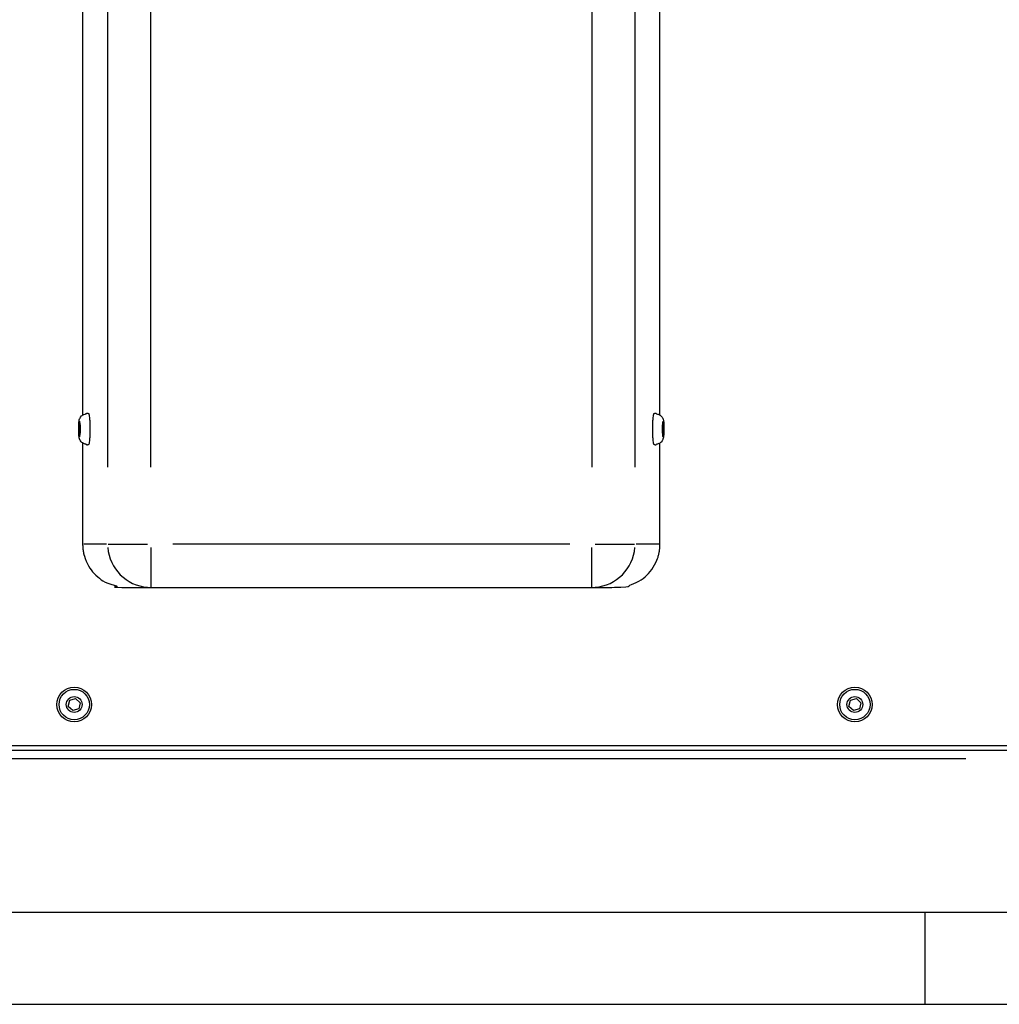
# Model space of a CAD drawing. Units: millimetres. Extents: x -286 to 13938, y 4 to 1618.
# Drawn here: x 4236 to 4688, y 98 to 552 of the extents above; entities that cross this region are included whole.
import ezdxf

# ---------------------------------------------------------------- set-up
doc = ezdxf.new("R2010")
doc.units = ezdxf.units.MM

msp = doc.modelspace()

# ---------------------------------------------------------------- linework, layer by layer
for p, q in [((4276.38, 984.95), (4276.38, 345.95)), ((4296.31, 345.95), (4296.31, 984.95)), ((4499.65, 984.95), (4499.65, 345.95)), ((4519.58, 345.95), (4519.58, 984.95)), ((4264.86, 961), (4264.86, 369.9)), ((4531.1, 369.9), (4531.1, 961)), ((4275.81, 310.45), (4265.43, 310.45)), ((4276.57, 310.45), (4294.82, 310.45)), ((4296.31, 308.88), (4296.31, 290.51)), ((4489.49, 310.45), (4306.47, 310.45)), ((4499.65, 290.51), (4499.65, 308.88)), ((4501.14, 310.45), (4519.39, 310.45)), ((4530.53, 310.45), (4520.15, 310.45)), ((3425.98, 215.45), (4733.98, 215.45)), ((4672.18, 211.45), (3487.78, 211.45)), ((4653.2, 140.39), (4653.2, 98.51))]:
    msp.add_line(p, q)
for points in [[(3427.98, 1113.45), (4731.98, 1113.45), (4731.98, 217.45), (3427.98, 217.45), (3427.98, 1113.45), (3356.23, 1185.2, 0.039244), (3359.96, 1190.25)], [(2559.42, 111.25), (2559.42, 98.25), (4912.22, 98.25, 1), (4912.22, 140.65), (2559.42, 140.65), (2559.42, 127.62)]]:
    msp.add_lwpolyline(points, format="xyb")
for points in [[(4263.11, 363.47), (4263.24, 365.96), (4263.49, 365.94), (4263.62, 363.43), (4263.49, 360.94), (4263.24, 360.96)], [(4263.49, 360.96), (4263.24, 360.96), (4263.11, 363.47), (4263.61, 363.47)], [(4532.75, 361.19), (4532.5, 360.77), (4532.35, 363.03), (4532.44, 365.71), (4532.69, 366.14), (4532.84, 363.88)], [(4532.38, 363.88), (4532.84, 363.88), (4532.75, 361.19), (4532.47, 361.19)]]:
    msp.add_lwpolyline(points)
for points in [[(4261.64, 239.26), (4263.74, 237.28), (4263.08, 234.47), (4260.32, 233.64), (4258.22, 235.62), (4258.88, 238.43)], [(4621.64, 239.26), (4623.74, 237.28), (4623.08, 234.47), (4620.32, 233.64), (4618.22, 235.62), (4618.88, 238.43)]]:
    msp.add_lwpolyline(points, close=True)
for centre, radius in [((4260.98, 236.45), 8), ((4260.98, 236.45), 7), ((4620.98, 236.45), 8), ((4620.98, 236.45), 7), ((4260.98, 236.45), 3.65), ((4620.98, 236.45), 3.65)]:
    msp.add_circle(centre, radius)
for centre, major_axis in [((4263.36, 363.45), (0, 3.65)), ((4532.6, 363.45), (0, -3.65))]:
    msp.add_ellipse(centre, major_axis=major_axis, ratio=0.087156)
for centre, start_param, end_param in [((4296.31, 310.45), 4.790929, 6.204645), ((4499.65, 310.45), 0.07854, 1.492257)]:
    msp.add_ellipse(centre, major_axis=(0, -20), ratio=0.996195, start_param=start_param, end_param=end_param)
for points, knots in [([(4266.43, 356.46), (4266.16, 356.48), (4265.9, 356.54), (4265.32, 356.72), (4265.03, 356.88), (4264.51, 357.23), (4264.3, 357.44), (4263.92, 357.87), (4263.8, 358.08), (4263.58, 358.49), (4263.51, 358.66), (4263.39, 359.02), (4263.35, 359.17), (4263.23, 359.7), (4263.2, 360), (4263.15, 360.48), (4263.14, 360.6), (4263.11, 360.87), (4263.11, 361.01), (4263.09, 361.3), (4263.08, 361.45), (4263.07, 361.75), (4263.06, 361.91), (4263.04, 362.51), (4263.03, 362.97), (4263.03, 363.89), (4263.04, 364.35), (4263.07, 365.23), (4263.09, 365.65), (4263.15, 366.48), (4263.19, 366.87), (4263.3, 367.51), (4263.33, 367.74), (4263.52, 368.26), (4263.57, 368.38), (4263.76, 368.76), (4263.9, 369.08), (4264.49, 369.63), (4264.64, 369.76), (4265.14, 370.09), (4265.54, 370.29), (4266.16, 370.41), (4266.29, 370.43), (4266.43, 370.44)], [2.093523, 2.093523, 2.093523, 2.093523, 2.114501, 2.114501, 2.145349, 2.145349, 2.18561, 2.18561, 2.245161, 2.245161, 2.330886, 2.330886, 2.456659, 2.456659, 2.798444, 2.798444, 2.920239, 2.920239, 3.046341, 3.046341, 3.173916, 3.173916, 3.299445, 3.299445, 3.654407, 3.654407, 3.999787, 3.999787, 4.35383, 4.35383, 4.760264, 4.760264, 4.994173, 4.994173, 5.053551, 5.053551, 5.14493, 5.14493, 5.170619, 5.170619, 5.210324, 5.210324, 5.221048, 5.221048, 5.221048, 5.221048]), ([(4267.62, 370.42), (4267.59, 370.44), (4267.57, 370.47), (4267.46, 370.56), (4267.36, 370.63), (4267.12, 370.7), (4267, 370.71), (4266.79, 370.68), (4266.7, 370.65), (4266.53, 370.56), (4266.47, 370.51), (4266.41, 370.45), (4266.41, 370.44), (4266.4, 370.44)], [5.981482, 5.981482, 5.981482, 5.981482, 6.0035528, 6.0035528, 6.0551786, 6.0551786, 6.091248, 6.091248, 6.1258562, 6.1258562, 6.1666093, 6.1666093, 6.171683, 6.171683, 6.171683, 6.171683]), ([(4529.56, 370.44), (4529.54, 370.46), (4529.52, 370.48), (4529.43, 370.56), (4529.32, 370.63), (4529.08, 370.7), (4528.96, 370.71), (4528.75, 370.68), (4528.66, 370.65), (4528.5, 370.56), (4528.43, 370.51), (4528.37, 370.45), (4528.35, 370.43), (4528.34, 370.42)], [2.9811202, 2.9811202, 2.9811202, 2.9811202, 2.9962314, 2.9962314, 3.0484654, 3.0484654, 3.0846292, 3.0846292, 3.1191979, 3.1191979, 3.1598029, 3.1598029, 3.1713212, 3.1713212, 3.1713212, 3.1713212]), ([(4529.53, 370.44), (4529.8, 370.42), (4530.06, 370.37), (4530.64, 370.18), (4530.92, 370.03), (4531.45, 369.67), (4531.66, 369.47), (4532.04, 369.03), (4532.16, 368.83), (4532.38, 368.42), (4532.45, 368.24), (4532.57, 367.89), (4532.61, 367.73), (4532.73, 367.2), (4532.76, 366.9), (4532.81, 366.43), (4532.82, 366.3), (4532.84, 366.03), (4532.85, 365.89), (4532.87, 365.6), (4532.88, 365.45), (4532.89, 365.15), (4532.9, 365), (4532.92, 364.4), (4532.93, 363.93), (4532.93, 363.01), (4532.92, 362.56), (4532.89, 361.68), (4532.87, 361.26), (4532.81, 360.42), (4532.77, 360.03), (4532.66, 359.39), (4532.63, 359.17), (4532.44, 358.64), (4532.39, 358.52), (4532.2, 358.14), (4532.05, 357.83), (4531.47, 357.27), (4531.32, 357.14), (4530.82, 356.81), (4530.42, 356.62), (4529.8, 356.49), (4529.67, 356.47), (4529.53, 356.46)], [1.201838, 1.201838, 1.201838, 1.201838, 1.222816, 1.222816, 1.253664, 1.253664, 1.293925, 1.293925, 1.353476, 1.353476, 1.439201, 1.439201, 1.564974, 1.564974, 1.906759, 1.906759, 2.028554, 2.028554, 2.154656, 2.154656, 2.282231, 2.282231, 2.407759, 2.407759, 2.762722, 2.762722, 3.108102, 3.108102, 3.462145, 3.462145, 3.868579, 3.868579, 4.102488, 4.102488, 4.161866, 4.161866, 4.253245, 4.253245, 4.278934, 4.278934, 4.318639, 4.318639, 4.329363, 4.329363, 4.329363, 4.329363]), ([(4266.4, 356.47), (4266.4, 356.47), (4266.4, 356.47), (4266.44, 356.43), (4266.48, 356.39), (4266.61, 356.3), (4266.72, 356.24), (4266.96, 356.2), (4267.07, 356.2), (4267.27, 356.24), (4267.36, 356.28), (4267.51, 356.38), (4267.57, 356.43), (4267.61, 356.48), (4267.62, 356.48), (4267.62, 356.49)], [2.8456323, 2.8456323, 2.8456323, 2.8456323, 2.8456605, 2.8456605, 2.8762751, 2.8762751, 2.9218046, 2.9218046, 2.9568057, 2.9568057, 2.9921368, 2.9921368, 3.0351845, 3.0351845, 3.0358333, 3.0358333, 3.0358333, 3.0358333]), ([(4528.34, 356.49), (4528.36, 356.46), (4528.38, 356.44), (4528.48, 356.35), (4528.59, 356.28), (4528.83, 356.21), (4528.94, 356.19), (4529.16, 356.22), (4529.25, 356.25), (4529.38, 356.32), (4529.42, 356.35), (4529.46, 356.38), (4529.5, 356.41), (4529.53, 356.44), (4529.56, 356.47)], [0, 0, 0, 0, 0.0185993, 0.0185993, 0.0720028, 0.0720028, 0.1083403, 0.1083403, 0.142843, 0.142843, 0.1662154, 0.1662154, 0.1662154, 0.190201, 0.190201, 0.190201, 0.190201])]:
    msp.add_open_spline(points, degree=3, knots=knots)
for points, weights, knots in [([(4267.58, 356.45), (4267.67, 356.45), (4267.75, 356.45), (4268.36, 356.45), (4268.36, 363.45), (4268.36, 370.45), (4267.75, 370.45), (4267.67, 370.45), (4267.58, 370.45)], [1, 1, 1, 0.707106781187, 1, 0.707106781187, 1, 1, 1], [0, 0, 0, 1, 1, 2.570796, 2.570796, 4.141593, 4.141593, 5.141593, 5.141593, 5.141593]), ([(4528.37, 370.45), (4528.29, 370.45), (4528.21, 370.45), (4527.6, 370.45), (4527.6, 363.45), (4527.6, 356.45), (4528.21, 356.45), (4528.29, 356.45), (4528.37, 356.45)], [1, 1, 1, 0.707106781187, 1, 0.707106781187, 1, 1, 1], [0, 0, 0, 1, 1, 2.570796, 2.570796, 4.141593, 4.141593, 5.141593, 5.141593, 5.141593]), ([(4264.86, 357), (4264.86, 333.73), (4264.86, 310.45), (4264.86, 302.17), (4270.74, 296.31), (4276.62, 290.45), (4284.93, 290.45), (4397.98, 290.45), (4511.03, 290.45), (4531.1, 290.45), (4531.1, 310.45), (4531.1, 333.73), (4531.1, 357)], [1, 1, 1, 0.923879532511, 1, 0.923879532511, 1, 1, 1, 0.707106781187, 1, 1, 1], [0, 0, 0, 1, 1, 1.785398, 1.785398, 2.570796, 2.570796, 3.570796, 3.570796, 5.141593, 5.141593, 6.141593, 6.141593, 6.141593])]:
    msp.add_rational_spline(points, weights, degree=2, knots=knots)

doc.saveas('drawing.dxf')
